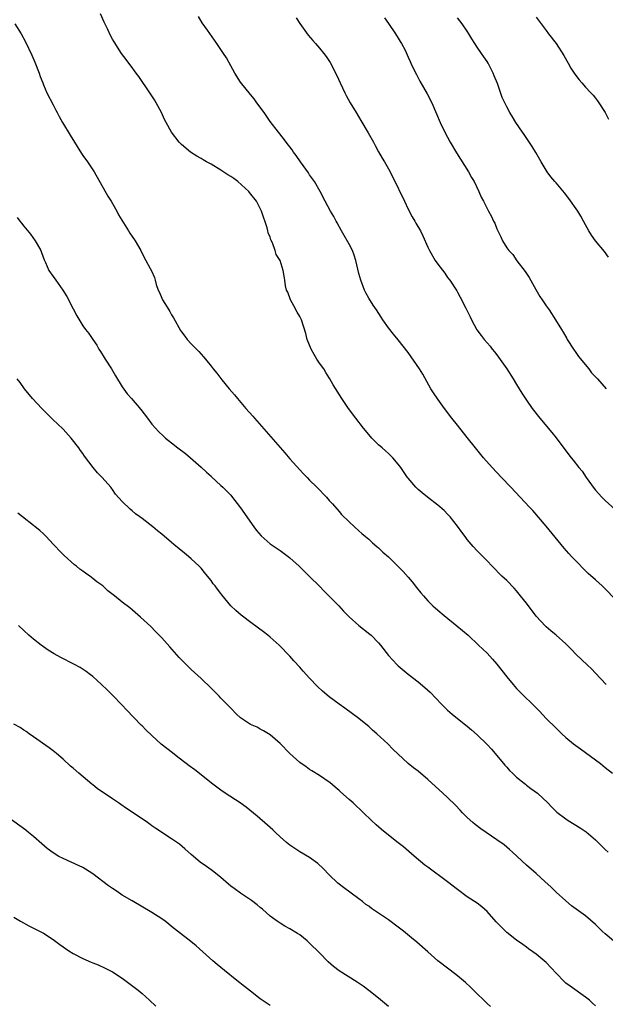
# Model space of a CAD drawing. Units: inches. Extents: x 2628000 to 2631000, y 1461000 to 1464000.
# Drawn here: x 2629998 to 2630117, y 1462760 to 1462960 of the extents above; entities that cross this region are included whole.
import ezdxf

# ---------------------------------------------------------------- set-up
doc = ezdxf.new("R2010")
doc.units = ezdxf.units.IN
doc.header["$MEASUREMENT"] = 0
doc.layers.add('LD26281461_10ft', color=120, linetype='Continuous')

msp = doc.modelspace()

# ---------------------------------------------------------------- linework, layer by layer
at = {"layer": 'LD26281461_10ft'}
for points, elevation in [([(2630117.16, 1462825), (2630115, 1462827.32), (2630114.17, 1462828.17), (2630113.33, 1462829), (2630111.11, 1462831.11), (2630110.11, 1462832.11), (2630109, 1462833.26), (2630107, 1462835.05), (2630105.92, 1462835.92), (2630105, 1462836.71), (2630104.85, 1462836.85), (2630103, 1462838.85), (2630101, 1462841.48), (2630099.82, 1462843), (2630099, 1462844), (2630098.52, 1462844.52), (2630097, 1462846.1), (2630096.02, 1462847), (2630094.03, 1462849), (2630093, 1462850.09), (2630091, 1462852.14), (2630090.2, 1462853), (2630089, 1462854.41), (2630088.54, 1462855), (2630087.88, 1462855.88), (2630087, 1462857.15), (2630085.54, 1462859), (2630085, 1462859.58), (2630084.27, 1462860.27), (2630083, 1462861.4), (2630080.89, 1462863), (2630079.85, 1462863.85), (2630079, 1462864.59), (2630078.58, 1462865), (2630077, 1462866.83), (2630076.87, 1462867), (2630075.51, 1462869), (2630075, 1462869.68), (2630073.88, 1462871), (2630073, 1462871.85), (2630072.38, 1462872.38), (2630071.72, 1462873), (2630071, 1462873.64), (2630069.63, 1462875), (2630069.33, 1462875.33), (2630067.93, 1462877), (2630066.38, 1462879), (2630064.91, 1462881), (2630063.55, 1462883), (2630061.81, 1462885.81), (2630061.13, 1462887), (2630061, 1462887.18), (2630060.29, 1462888.29), (2630059.88, 1462889), (2630059, 1462890.16), (2630058.48, 1462891), (2630057.94, 1462891.94), (2630057.3, 1462893), (2630056.5, 1462895), (2630056.21, 1462896.21), (2630055.33, 1462899), (2630055.23, 1462899.23), (2630055, 1462899.66), (2630054.5, 1462900.5), (2630053.79, 1462901.79), (2630053.09, 1462903), (2630052.55, 1462904.55), (2630052.32, 1462905), (2630052.13, 1462905.87), (2630051.98, 1462907), (2630051.81, 1462907.81), (2630051.63, 1462909), (2630051, 1462910.98), (2630050.24, 1462912.24), (2630050.03, 1462913), (2630049.45, 1462914.55), (2630049.16, 1462915.16), (2630049, 1462915.7), (2630048.61, 1462916.61), (2630048.53, 1462917), (2630048.36, 1462917.64), (2630047.25, 1462921), (2630047, 1462921.53), (2630046.2, 1462923), (2630044.81, 1462924.81), (2630044.67, 1462925), (2630042.44, 1462927), (2630041.61, 1462927.61), (2630041, 1462928.04), (2630040.4, 1462928.4), (2630039, 1462929.33), (2630037, 1462930.51), (2630036.11, 1462931), (2630035.41, 1462931.41), (2630035, 1462931.68), (2630034.15, 1462932.15), (2630032.8, 1462933), (2630031, 1462934.53), (2630030.51, 1462935), (2630028.98, 1462937), (2630027.87, 1462939), (2630027.58, 1462939.58), (2630026.93, 1462941), (2630025.88, 1462943), (2630025.56, 1462943.56), (2630024.6, 1462945), (2630022.33, 1462948.33), (2630021.82, 1462949), (2630021.49, 1462949.49), (2630021, 1462950.15), (2630020.32, 1462951), (2630019.77, 1462951.77), (2630018.86, 1462953), (2630017.33, 1462955.33), (2630017, 1462955.92), (2630016.62, 1462956.62), (2630015.99, 1462958.01), (2630015.33, 1462959.33), (2630014.55, 1462961)], 11110), ([(2629997.2, 1462959), (2629998.47, 1462957), (2629999.33, 1462955.33), (2630000.61, 1462952.61), (2630001.23, 1462951.23), (2630002.11, 1462949), (2630002.33, 1462948.33), (2630002.84, 1462947), (2630003, 1462946.61), (2630003.71, 1462945), (2630005, 1462942.54), (2630005.52, 1462941.52), (2630005.76, 1462941), (2630006.19, 1462940.19), (2630006.85, 1462939), (2630008.44, 1462936.44), (2630010.71, 1462932.71), (2630011, 1462932.28), (2630011.92, 1462931), (2630013.28, 1462929), (2630016.06, 1462924.06), (2630016.74, 1462923), (2630017, 1462922.56), (2630017.88, 1462921), (2630018.25, 1462920.25), (2630020.27, 1462917), (2630020.53, 1462916.53), (2630021, 1462915.89), (2630021.62, 1462915), (2630022.73, 1462913), (2630023, 1462912.45), (2630023.76, 1462911), (2630024.62, 1462909.38), (2630024.9, 1462908.9), (2630025.53, 1462907.53), (2630025.64, 1462907), (2630025.87, 1462906.13), (2630026.27, 1462905), (2630026.51, 1462904.51), (2630027, 1462903.38), (2630027.18, 1462903), (2630028.43, 1462901), (2630028.64, 1462900.64), (2630029, 1462899.99), (2630029.4, 1462899.4), (2630030.82, 1462896.82), (2630031, 1462896.53), (2630031.65, 1462895.66), (2630032.17, 1462895), (2630033, 1462894.07), (2630034.06, 1462893), (2630034.54, 1462892.54), (2630035, 1462892), (2630035.49, 1462891.49), (2630035.86, 1462891), (2630037, 1462889.6), (2630037.45, 1462889), (2630038.17, 1462888.17), (2630039.17, 1462886.83), (2630040.67, 1462885), (2630041.76, 1462883.76), (2630042.37, 1462883), (2630044.08, 1462881), (2630045.45, 1462879.45), (2630045.82, 1462879), (2630051.99, 1462871.99), (2630053, 1462870.79), (2630055, 1462868.55), (2630055.74, 1462867.74), (2630056.48, 1462867), (2630057, 1462866.45), (2630058.49, 1462865), (2630060.43, 1462863), (2630061, 1462862.35), (2630061.62, 1462861.62), (2630063, 1462860.08), (2630063.5, 1462859.5), (2630065, 1462858.02), (2630066.09, 1462857), (2630067, 1462856.21), (2630067.61, 1462855.61), (2630068.36, 1462855), (2630069, 1462854.46), (2630069.73, 1462853.73), (2630070.67, 1462853), (2630071, 1462852.7), (2630071.86, 1462851.86), (2630073, 1462850.88), (2630075, 1462848.94), (2630075.95, 1462847.95), (2630077, 1462846.75), (2630077.8, 1462845.8), (2630078.67, 1462844.67), (2630079.58, 1462843.58), (2630080.09, 1462843), (2630081, 1462842), (2630082.02, 1462841), (2630083, 1462840.1), (2630084.27, 1462839), (2630086.9, 1462836.9), (2630087.99, 1462835.99), (2630089.14, 1462835), (2630091.29, 1462833), (2630093, 1462831.35), (2630094.13, 1462830.13), (2630095, 1462829.12), (2630097, 1462826.56), (2630098.28, 1462825), (2630099, 1462824.19), (2630100.18, 1462823), (2630101, 1462822.2), (2630101.63, 1462821.63), (2630102.65, 1462820.65), (2630103, 1462820.26), (2630103.63, 1462819.63), (2630105, 1462818.15), (2630107, 1462816.13), (2630108.19, 1462815), (2630109, 1462814.26), (2630110.54, 1462813), (2630111.96, 1462811.96), (2630113, 1462811.23), (2630115, 1462809.76), (2630116, 1462809), (2630117, 1462808.2), (2630118.44, 1462807)], 11100), ([(2630119, 1462842.33), (2630117, 1462844.41), (2630116.33, 1462845), (2630115, 1462846.24), (2630113.55, 1462847.55), (2630113, 1462848.06), (2630111, 1462850.07), (2630110.17, 1462851), (2630109.6, 1462851.6), (2630108.66, 1462852.66), (2630105, 1462857.13), (2630102.28, 1462860.28), (2630101.64, 1462861), (2630099.74, 1462863), (2630097.8, 1462865), (2630095.91, 1462867), (2630094.07, 1462869), (2630092.3, 1462871), (2630090.65, 1462873), (2630089, 1462875.1), (2630087, 1462877.59), (2630085.85, 1462879), (2630084.36, 1462881), (2630083, 1462882.9), (2630082.14, 1462884.14), (2630081.61, 1462885), (2630079.94, 1462887.94), (2630079.28, 1462889), (2630077, 1462892.31), (2630075, 1462894.91), (2630074.05, 1462896.05), (2630073, 1462897.34), (2630071.85, 1462899), (2630071.49, 1462899.49), (2630070.57, 1462901), (2630069.92, 1462901.92), (2630069, 1462903.38), (2630068.41, 1462904.41), (2630068.16, 1462905), (2630067.38, 1462907), (2630067, 1462908.35), (2630066.78, 1462909.22), (2630066.39, 1462911), (2630066.07, 1462912.07), (2630065.68, 1462913), (2630065, 1462914.29), (2630064.04, 1462916.04), (2630063.49, 1462917), (2630062.61, 1462918.61), (2630062.38, 1462919), (2630061.91, 1462919.9), (2630061.25, 1462921), (2630060.17, 1462923), (2630059.14, 1462925), (2630057.99, 1462927), (2630057.59, 1462927.59), (2630057, 1462928.38), (2630056.76, 1462928.76), (2630055.16, 1462931), (2630054.29, 1462932.3), (2630053.73, 1462933), (2630053.46, 1462933.46), (2630052.23, 1462935), (2630051.72, 1462935.72), (2630050.67, 1462937), (2630049, 1462939.21), (2630047.75, 1462941), (2630046.27, 1462943), (2630045.77, 1462943.77), (2630045, 1462944.64), (2630043, 1462947.17), (2630041.82, 1462949), (2630041, 1462950.48), (2630040.13, 1462952.13), (2630039.55, 1462953), (2630039, 1462953.76), (2630038.16, 1462955), (2630037.68, 1462955.68), (2630036.28, 1462957.72), (2630035.22, 1462959.22), (2630034.45, 1462960.45)], 11120), ([(2630054.24, 1462960.24), (2630055.03, 1462959.03), (2630056.71, 1462956.71), (2630057.63, 1462955.63), (2630058.22, 1462955), (2630059, 1462954.09), (2630059.9, 1462953), (2630060.38, 1462952.38), (2630061.17, 1462951.17), (2630061.87, 1462949.87), (2630062.26, 1462949), (2630062.51, 1462948.51), (2630063.18, 1462947), (2630064.17, 1462945), (2630064.45, 1462944.45), (2630065.25, 1462943), (2630066.43, 1462941), (2630067.41, 1462939.41), (2630068.91, 1462936.91), (2630069.97, 1462935), (2630070.31, 1462934.31), (2630071, 1462933.03), (2630071.73, 1462931.73), (2630072.18, 1462931), (2630073, 1462929.58), (2630073.9, 1462927.9), (2630076.23, 1462923), (2630077, 1462921.42), (2630077.83, 1462919.83), (2630078.34, 1462919), (2630078.57, 1462918.57), (2630079.48, 1462917), (2630079.98, 1462915.98), (2630081, 1462913.69), (2630081.33, 1462913), (2630082.5, 1462911), (2630083, 1462910.25), (2630084.41, 1462908.41), (2630085, 1462907.56), (2630085.42, 1462907), (2630086.84, 1462904.84), (2630087, 1462904.55), (2630087.58, 1462903.58), (2630088.67, 1462901.33), (2630088.9, 1462900.91), (2630089.57, 1462899.57), (2630089.83, 1462899), (2630090.95, 1462896.95), (2630091.8, 1462895.8), (2630092.43, 1462895), (2630093.61, 1462893.61), (2630094.06, 1462893), (2630094.49, 1462892.49), (2630095, 1462891.84), (2630097, 1462889.01), (2630098.32, 1462887), (2630099, 1462885.85), (2630099.54, 1462885), (2630100.08, 1462884.08), (2630101, 1462882.65), (2630102.13, 1462881), (2630103.68, 1462879), (2630106.14, 1462876.14), (2630107, 1462875.05), (2630109.59, 1462871.59), (2630110.06, 1462871), (2630110.49, 1462870.49), (2630111.66, 1462869), (2630112.27, 1462868.27), (2630113.13, 1462867), (2630114.75, 1462864.75), (2630115, 1462864.43), (2630116.29, 1462863), (2630117, 1462862.31), (2630119, 1462860.5)], 11130), ([(2630072.21, 1462960.21), (2630073, 1462959.09), (2630074.43, 1462957), (2630075, 1462956.12), (2630075.4, 1462955.4), (2630075.66, 1462955), (2630076.36, 1462953.64), (2630077, 1462952.26), (2630077.37, 1462951.37), (2630077.57, 1462951), (2630078.01, 1462950.01), (2630078.69, 1462948.69), (2630079.37, 1462947.37), (2630080.82, 1462944.82), (2630081.79, 1462943), (2630082.77, 1462940.77), (2630083.5, 1462939), (2630084.44, 1462937), (2630085.52, 1462935), (2630086.83, 1462932.83), (2630089.22, 1462929), (2630089.84, 1462927.84), (2630090.37, 1462927), (2630091.36, 1462925), (2630091.84, 1462923.84), (2630092.28, 1462923), (2630093.28, 1462921), (2630093.89, 1462919.89), (2630094.32, 1462919), (2630094.56, 1462918.56), (2630095, 1462917.43), (2630095.81, 1462915.81), (2630096.17, 1462915), (2630097, 1462913.57), (2630097.41, 1462913), (2630098.21, 1462912.21), (2630099.08, 1462910.92), (2630100.77, 1462908.77), (2630101, 1462908.38), (2630101.57, 1462907.57), (2630102.91, 1462905.09), (2630103.73, 1462903.73), (2630104.18, 1462903), (2630105, 1462901.79), (2630105.58, 1462901), (2630106.92, 1462899), (2630108.11, 1462897), (2630108.47, 1462896.47), (2630109.19, 1462895.19), (2630109.28, 1462895), (2630110.52, 1462893), (2630111, 1462892.35), (2630111.55, 1462891.55), (2630113.65, 1462889), (2630114.23, 1462888.23), (2630115, 1462887.43), (2630115.19, 1462887.19), (2630115.39, 1462887), (2630117.14, 1462885)], 11140), ([(2630117.65, 1462911.65), (2630116.82, 1462912.82), (2630115.03, 1462915), (2630114.17, 1462916.17), (2630113.67, 1462917), (2630113, 1462918.2), (2630112.58, 1462919), (2630112, 1462920), (2630111.39, 1462921), (2630109.59, 1462923.59), (2630108.72, 1462924.72), (2630107, 1462926.75), (2630106.75, 1462927), (2630105.97, 1462927.97), (2630105.19, 1462929), (2630104, 1462931), (2630102.93, 1462932.93), (2630102.15, 1462934.15), (2630101.33, 1462935.33), (2630100.53, 1462936.53), (2630100.18, 1462937), (2630098.86, 1462939), (2630098.14, 1462940.14), (2630097.64, 1462941), (2630097, 1462942.16), (2630096.08, 1462944.08), (2630095.09, 1462946.91), (2630094.44, 1462948.44), (2630094.25, 1462949), (2630093.22, 1462951), (2630093, 1462951.36), (2630092.33, 1462952.33), (2630091.9, 1462953), (2630091, 1462954.29), (2630090.53, 1462955), (2630089.93, 1462955.93), (2630089.32, 1462957), (2630089, 1462957.52), (2630087.95, 1462959), (2630087, 1462960.23)], 11150), ([(2630103, 1462960.35), (2630103.56, 1462959.56), (2630105, 1462957.64), (2630105.5, 1462957), (2630107, 1462955), (2630108.57, 1462952.57), (2630109.45, 1462951), (2630110.03, 1462950.03), (2630110.8, 1462948.8), (2630111.67, 1462947.67), (2630112.24, 1462947), (2630113, 1462946.15), (2630114.07, 1462945), (2630114.51, 1462944.51), (2630115, 1462943.93), (2630115.41, 1462943.41), (2630115.68, 1462943), (2630116.95, 1462941), (2630117.64, 1462939.64)], 11160), ([(2629997.69, 1462919.69), (2629998.17, 1462919), (2629998.57, 1462918.57), (2629999, 1462917.99), (2630000.35, 1462916.35), (2630001.33, 1462915), (2630001.71, 1462914.29), (2630002.45, 1462913), (2630002.62, 1462912.62), (2630003.14, 1462911.14), (2630003.4, 1462910.6), (2630004.1, 1462909), (2630005, 1462907.74), (2630005.49, 1462907), (2630006.96, 1462904.96), (2630007.73, 1462903.73), (2630009, 1462901.23), (2630009.77, 1462899.77), (2630011, 1462897.74), (2630011.54, 1462897), (2630012.18, 1462896.18), (2630013, 1462895), (2630013.8, 1462893.8), (2630014.26, 1462893), (2630014.56, 1462892.56), (2630015.32, 1462891.32), (2630015.51, 1462891), (2630016.78, 1462889), (2630017.62, 1462887.62), (2630019, 1462885.4), (2630019.99, 1462883.99), (2630020.88, 1462883), (2630022.77, 1462880.77), (2630024.08, 1462879), (2630025, 1462877.83), (2630025.72, 1462877), (2630026.34, 1462876.34), (2630027.36, 1462875.36), (2630027.78, 1462875), (2630029, 1462874), (2630030.28, 1462873), (2630031.83, 1462871.83), (2630032.86, 1462871), (2630035, 1462869.12), (2630036.06, 1462868.06), (2630037, 1462867.23), (2630037.11, 1462867.11), (2630039, 1462865.39), (2630039.41, 1462865), (2630041, 1462863.39), (2630041.18, 1462863.18), (2630043, 1462860.86), (2630045.65, 1462857), (2630046.22, 1462856.22), (2630047.15, 1462855.15), (2630049, 1462853.57), (2630051, 1462852.21), (2630052.66, 1462851), (2630053, 1462850.73), (2630054.88, 1462849), (2630055.93, 1462847.93), (2630057, 1462846.9), (2630059, 1462844.93), (2630059.95, 1462843.95), (2630061, 1462842.94), (2630062.91, 1462841), (2630063.89, 1462839.89), (2630065, 1462838.75), (2630066.97, 1462836.97), (2630069.23, 1462835.23), (2630069.48, 1462835), (2630071, 1462833.46), (2630071.38, 1462833), (2630073, 1462830.91), (2630074.74, 1462829), (2630075, 1462828.77), (2630077, 1462827.12), (2630079, 1462825.58), (2630080.4, 1462824.4), (2630081.44, 1462823.44), (2630083.79, 1462821), (2630085, 1462819.82), (2630085.95, 1462819), (2630087, 1462818.13), (2630089, 1462816.56), (2630089.84, 1462815.84), (2630091, 1462814.79), (2630093, 1462812.83), (2630093.88, 1462811.88), (2630095, 1462810.62), (2630096.62, 1462808.62), (2630097, 1462808.23), (2630097.58, 1462807.58), (2630098.17, 1462807), (2630099, 1462806.21), (2630100.53, 1462805), (2630100.78, 1462804.78), (2630101, 1462804.62), (2630101.91, 1462803.91), (2630103.22, 1462803), (2630105.32, 1462801), (2630106.12, 1462800.12), (2630107.13, 1462799.13), (2630109, 1462797.74), (2630109.45, 1462797.45), (2630110.7, 1462796.7), (2630111.93, 1462795.93), (2630113.12, 1462795.12), (2630115, 1462793.5), (2630117, 1462791.54), (2630117.56, 1462791)], 11090), ([(2630118.69, 1462773), (2630117, 1462774.43), (2630116.36, 1462775), (2630115, 1462776.31), (2630113, 1462778.08), (2630110.16, 1462780.16), (2630109, 1462781.11), (2630107, 1462782.92), (2630105.95, 1462783.95), (2630104.82, 1462785), (2630103, 1462786.65), (2630101, 1462788.4), (2630098.19, 1462791), (2630097.56, 1462791.56), (2630096.47, 1462792.47), (2630095, 1462793.54), (2630091.77, 1462795.77), (2630090.61, 1462796.61), (2630090.12, 1462797), (2630089, 1462798.02), (2630087.99, 1462799), (2630087.53, 1462799.53), (2630086.57, 1462800.57), (2630085, 1462802.11), (2630084.05, 1462803), (2630081, 1462805.77), (2630079, 1462807.42), (2630078.09, 1462808.09), (2630077, 1462809.02), (2630073.91, 1462811.91), (2630072.85, 1462813), (2630070.66, 1462815), (2630069.77, 1462815.77), (2630069, 1462816.5), (2630068.41, 1462817), (2630067, 1462818.14), (2630064.18, 1462820.18), (2630063, 1462821), (2630061, 1462822.52), (2630059.64, 1462823.64), (2630058.6, 1462824.6), (2630057, 1462826.29), (2630055.71, 1462827.71), (2630055, 1462828.55), (2630053.83, 1462829.83), (2630053, 1462830.76), (2630050.8, 1462833), (2630049, 1462834.58), (2630048.5, 1462835), (2630047.66, 1462835.66), (2630045.35, 1462837.35), (2630043.08, 1462839.08), (2630042.01, 1462840.01), (2630041.02, 1462841), (2630039.18, 1462843.18), (2630039, 1462843.44), (2630038.32, 1462844.32), (2630037.83, 1462845), (2630037.46, 1462845.46), (2630037, 1462846.13), (2630036.31, 1462847), (2630035.7, 1462847.7), (2630035, 1462848.59), (2630034.62, 1462849), (2630033, 1462850.5), (2630032.43, 1462851), (2630031.62, 1462851.62), (2630030.54, 1462852.54), (2630029.42, 1462853.42), (2630029, 1462853.81), (2630027, 1462855.52), (2630026.17, 1462856.17), (2630025.2, 1462857), (2630023, 1462858.65), (2630022.56, 1462859), (2630021.64, 1462859.64), (2630021, 1462860.25), (2630020.56, 1462860.56), (2630019, 1462862.13), (2630017.64, 1462863.64), (2630017, 1462864.56), (2630016.8, 1462864.8), (2630016.68, 1462865), (2630014.94, 1462867), (2630013.97, 1462867.97), (2630013.05, 1462869.05), (2630011.32, 1462871.32), (2630011, 1462871.83), (2630010.5, 1462872.5), (2630010.17, 1462873), (2630008.65, 1462875), (2630007, 1462876.77), (2630005.85, 1462877.85), (2630005, 1462878.67), (2630004.63, 1462879), (2630003.81, 1462879.81), (2630002.64, 1462881), (2630000.78, 1462883), (2629999.15, 1462885), (2629998.24, 1462886.24), (2629997.64, 1462887)], 11080), ([(2630115, 1462759.86), (2630114.42, 1462760.42), (2630113.76, 1462761), (2630113, 1462761.62), (2630109.84, 1462763.84), (2630109, 1462764.45), (2630108.7, 1462764.7), (2630107, 1462766.44), (2630105, 1462768.64), (2630104.61, 1462769), (2630103, 1462770.34), (2630101.43, 1462771.43), (2630101, 1462771.75), (2630100.26, 1462772.26), (2630099, 1462773.15), (2630097, 1462774.74), (2630095.85, 1462775.85), (2630094.88, 1462776.88), (2630093, 1462778.97), (2630091.93, 1462779.93), (2630091, 1462780.64), (2630090.48, 1462781), (2630089, 1462781.95), (2630087, 1462783.42), (2630084.98, 1462785), (2630081, 1462787.97), (2630080.4, 1462788.4), (2630078.22, 1462790.22), (2630077.16, 1462791.16), (2630076.07, 1462792.07), (2630075, 1462792.92), (2630072.34, 1462795), (2630071.6, 1462795.6), (2630070.52, 1462796.52), (2630069.49, 1462797.49), (2630067.96, 1462799), (2630065.84, 1462801), (2630065, 1462801.72), (2630063.27, 1462803.27), (2630063, 1462803.54), (2630062.2, 1462804.2), (2630061.12, 1462805.12), (2630061, 1462805.21), (2630059, 1462806.54), (2630057.48, 1462807.48), (2630057, 1462807.79), (2630056.29, 1462808.29), (2630055, 1462809.22), (2630053.01, 1462811.01), (2630051, 1462813.05), (2630049, 1462814.8), (2630047.65, 1462815.65), (2630047, 1462815.96), (2630046.34, 1462816.34), (2630045, 1462816.92), (2630043, 1462818.28), (2630042.17, 1462819), (2630041, 1462820.2), (2630040.19, 1462821), (2630039, 1462822.27), (2630038.63, 1462822.63), (2630037, 1462824.27), (2630035, 1462826.22), (2630033, 1462828.07), (2630032.5, 1462828.5), (2630030.5, 1462830.5), (2630028.65, 1462832.65), (2630027, 1462834.48), (2630025.76, 1462835.76), (2630024.75, 1462836.75), (2630022.69, 1462838.69), (2630021.63, 1462839.63), (2630020.54, 1462840.54), (2630019, 1462841.73), (2630017.4, 1462843), (2630016.04, 1462844.04), (2630015.02, 1462845), (2630013.84, 1462845.84), (2630013, 1462846.54), (2630012.39, 1462847), (2630011.56, 1462847.56), (2630011, 1462848.01), (2630010.4, 1462848.4), (2630009.71, 1462849), (2630009.3, 1462849.3), (2630007.18, 1462851.18), (2630006.18, 1462852.18), (2630005.41, 1462853), (2630005, 1462853.48), (2630003.54, 1462855), (2630003.29, 1462855.29), (2630003, 1462855.58), (2630002.26, 1462856.26), (2630001.32, 1462857), (2630001, 1462857.27), (2629998.73, 1462859), (2629997.79, 1462859.79)], 11070), ([(2630093.68, 1462759.68), (2630093, 1462760.3), (2630090.26, 1462763), (2630089.64, 1462763.64), (2630088.61, 1462764.61), (2630087, 1462765.95), (2630086.41, 1462766.41), (2630085.26, 1462767.26), (2630083.05, 1462769), (2630081, 1462770.77), (2630078.76, 1462772.76), (2630077.67, 1462773.67), (2630076.03, 1462775), (2630075, 1462775.81), (2630073, 1462777.27), (2630069.58, 1462779.58), (2630069, 1462780.03), (2630068.42, 1462780.42), (2630067.71, 1462781), (2630067, 1462781.53), (2630063.86, 1462783.86), (2630062.74, 1462784.74), (2630061, 1462786.39), (2630059.72, 1462787.72), (2630058.68, 1462788.68), (2630057, 1462789.9), (2630055, 1462791.1), (2630053, 1462792.46), (2630052.34, 1462793), (2630051, 1462794.15), (2630050.07, 1462795), (2630049.53, 1462795.53), (2630049, 1462795.99), (2630048.48, 1462796.48), (2630046.33, 1462798.33), (2630044.12, 1462800.12), (2630042.9, 1462801), (2630039.85, 1462803), (2630039, 1462803.58), (2630037.11, 1462805), (2630035, 1462806.69), (2630033.69, 1462807.69), (2630032.55, 1462808.55), (2630031.98, 1462809), (2630030.29, 1462810.29), (2630029.17, 1462811.17), (2630028.01, 1462812.01), (2630026.9, 1462812.9), (2630025, 1462814.64), (2630023.79, 1462815.79), (2630023, 1462816.6), (2630022.79, 1462816.79), (2630019.85, 1462819.85), (2630019, 1462820.83), (2630017, 1462822.88), (2630015.91, 1462823.91), (2630014.8, 1462825), (2630013, 1462826.63), (2630012.54, 1462827), (2630011.67, 1462827.67), (2630010.46, 1462828.46), (2630009.16, 1462829.16), (2630006.49, 1462830.49), (2630005.2, 1462831.2), (2630003.96, 1462831.96), (2630003, 1462832.62), (2630002.5, 1462833), (2630001, 1462834.19), (2630000.03, 1462835), (2629999, 1462835.95), (2629997.91, 1462837)], 11060), ([(2630073, 1462759.71), (2630071, 1462761.38), (2630069, 1462762.98), (2630067.85, 1462763.85), (2630066.67, 1462764.67), (2630063, 1462766.97), (2630061.82, 1462767.82), (2630060.77, 1462768.77), (2630059, 1462770.57), (2630057, 1462772.57), (2630056.5, 1462773), (2630055, 1462774.22), (2630054.53, 1462774.53), (2630053, 1462775.46), (2630052, 1462776), (2630051, 1462776.59), (2630050.4, 1462777), (2630049, 1462778.06), (2630047.45, 1462779.44), (2630047, 1462779.8), (2630046.36, 1462780.36), (2630045.22, 1462781.22), (2630043.98, 1462782.02), (2630043, 1462782.68), (2630041.67, 1462783.67), (2630041, 1462784.14), (2630040.53, 1462784.53), (2630039, 1462785.86), (2630037.54, 1462787), (2630037, 1462787.45), (2630036.07, 1462788.07), (2630034.78, 1462789), (2630033, 1462790.52), (2630031.7, 1462791.7), (2630030.61, 1462792.61), (2630029, 1462793.73), (2630025.78, 1462795.78), (2630025, 1462796.36), (2630024.62, 1462796.62), (2630024.13, 1462797), (2630023, 1462797.8), (2630022.26, 1462798.26), (2630021.2, 1462799), (2630019.85, 1462799.85), (2630018.67, 1462800.67), (2630018.25, 1462801), (2630017, 1462801.8), (2630013.9, 1462803.9), (2630013, 1462804.64), (2630012.79, 1462804.79), (2630010.15, 1462807), (2630009, 1462808.03), (2630008.47, 1462808.47), (2630007, 1462809.86), (2630005.64, 1462811), (2630005.31, 1462811.31), (2630005, 1462811.56), (2630004.17, 1462812.17), (2630001, 1462814.38), (2630000.08, 1462815), (2629999.46, 1462815.46), (2629999, 1462815.73), (2629998.26, 1462816.26), (2629996.98, 1462817)], 11050), ([(2630049, 1462759.91), (2630047, 1462761.29), (2630045, 1462762.82), (2630043.8, 1462763.8), (2630042.23, 1462765), (2630039.74, 1462767), (2630038.26, 1462768.26), (2630037.36, 1462769), (2630033.99, 1462771.99), (2630032.88, 1462772.88), (2630030.17, 1462775), (2630029, 1462775.95), (2630028.44, 1462776.44), (2630027.69, 1462777), (2630027, 1462777.49), (2630025, 1462778.77), (2630021, 1462781.12), (2630019, 1462782.32), (2630017.96, 1462783), (2630017, 1462783.65), (2630016.22, 1462784.21), (2630013, 1462786.63), (2630011.56, 1462787.56), (2630011, 1462787.87), (2630010.25, 1462788.25), (2630007, 1462789.71), (2630006.14, 1462790.14), (2630005, 1462790.85), (2630003.76, 1462791.76), (2630002.68, 1462792.68), (2630001, 1462794.19), (2629999.99, 1462795), (2629999.44, 1462795.44), (2629994.55, 1462799)], 11040), ([(2629997, 1462777.84), (2629998.34, 1462777), (2630000.05, 1462776.05), (2630001, 1462775.61), (2630001.38, 1462775.38), (2630003, 1462774.57), (2630005, 1462773.3), (2630006.3, 1462772.3), (2630007, 1462771.81), (2630007.46, 1462771.46), (2630008.12, 1462771), (2630009, 1462770.45), (2630011, 1462769.42), (2630012.71, 1462768.71), (2630013, 1462768.57), (2630014.13, 1462768.13), (2630015.5, 1462767.5), (2630017, 1462766.73), (2630019, 1462765.44), (2630022.21, 1462763), (2630023, 1462762.33), (2630024.5, 1462761), (2630025.77, 1462759.77)], 11030)]:
    msp.add_lwpolyline(points, dxfattribs=dict(at, elevation=elevation))

doc.saveas('drawing.dxf')
